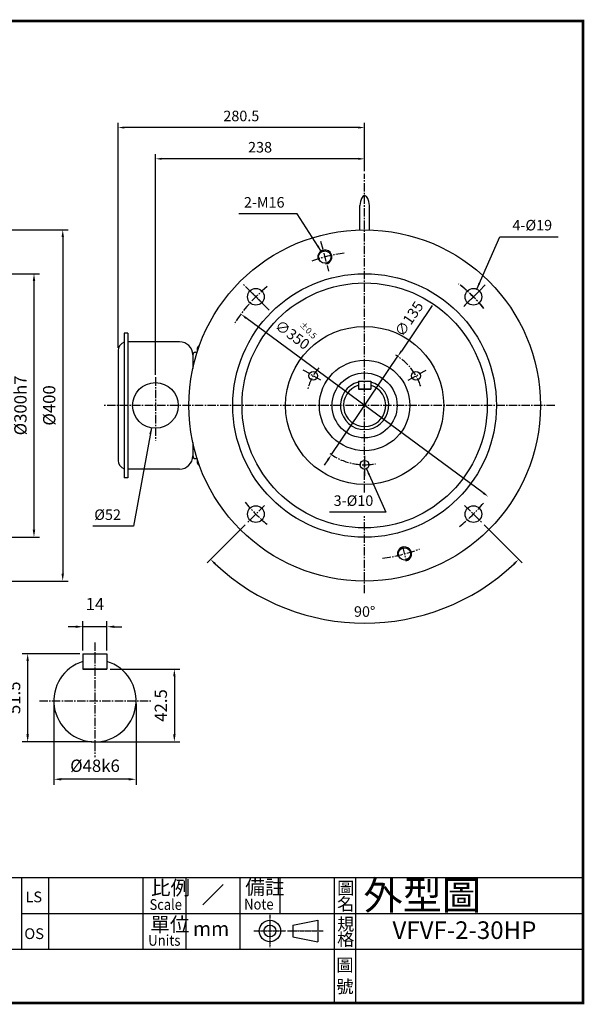
# Model space of a CAD drawing. Units: millimetres. Extents: x 1459 to 3074, y 726 to 1847.
# Drawn here: x 2432 to 3074, y 726 to 1847 of the extents above; entities that cross this region are included whole.
import ezdxf
from ezdxf.enums import TextEntityAlignment as Align

# ---------------------------------------------------------------- set-up
doc = ezdxf.new("R2010")
doc.units = ezdxf.units.MM
doc.linetypes.add('A3OUTLIN$0$CENTER', pattern=[2, 1.25, -0.25, 0.25, -0.25])
doc.linetypes.add('CENTER2', pattern=[28.575, 19.05, -3.175, 3.175, -3.175])
for name, color, linetype in [('A3OUTLIN$0$BORDER', 7, 'Continuous'), ('A3OUTLIN$0$TEXT', 3, 'Continuous'), ('CENTER', 1, 'CENTER2'), ('DIM', 3, 'Continuous')]:
    doc.layers.add(name, color=color, linetype=linetype)
doc.styles.add('A3OUTLIN$0$STANDARD', font='romans.shx', dxfattribs={"bigfont": 'chineset.shx'})
doc.dimstyles.get("Standard").update_dxf_attribs({"dimtxt": 5, "dimasz": 3, "dimexe": 2.25, "dimexo": 1.25, "dimgap": 3, "dimtad": 1, "dimdsep": 46, "dimtxsty": 'Standard', "dimcen": -2, "dimclrd": 2, "dimclre": 2, "dimclrt": 3, "dimadec": 0, "dimazin": 0, "dimtfac": 0.6, "dimtdec": 1, "dimtmove": 0, "dimatfit": 3, "dimfxl": 0, "dimtolj": 1, "dimtzin": 0, "dimarcsym": 0})

# ---------------------------------------------------------------- blocks, each defined once
blk = doc.blocks.new('*D2')
at = {"layer": 'DEFPOINTS', "color": 0}
for p in [(2861.7, 1463.7), (2786.2, 1351.8)]:
    blk.add_point(p, dxfattribs=at)
at = {"layer": 'DIM', "color": 2, "lineweight": -2}
for p, q in [((2900.7, 1521.4), (2865.8, 1469.7)), ((2786.2, 1351.8), (2861.7, 1463.7)), ((2782.2, 1345.8), (2778.1, 1339.9))]:
    blk.add_line(p, q, dxfattribs=at)
at = {"layer": 'DIM', "color": 2}
for points in [[(2864.8, 1470.3), (2866.8, 1469), (2861.7, 1463.7)], [(2781.2, 1346.5), (2783.2, 1345.2), (2786.2, 1351.8)]]:
    blk.add_solid(points, dxfattribs=at)
at = {"layer": 'DIM', "color": 3, "insert": (2874.5, 1506.3), "char_height": 12, "attachment_point": 5, "rotation": 55.9753}
blk.add_mtext('\\A1;∅135', dxfattribs=at)
blk = doc.blocks.new('*D3')
at = {"layer": 'DEFPOINTS', "color": 0}
for p in [(2710.2, 1294), (2937.7, 1294), (2690.1, 1273.9), (2957.8, 1273.9), (2759.8, 1168.3)]:
    blk.add_point(p, dxfattribs=at)
at = {"layer": 'DIM', "color": 2, "lineweight": -2}
for p, q in [((2688, 1271.8), (2644.9, 1228.7)), ((2959.9, 1271.8), (3003.1, 1228.7))]:
    blk.add_line(p, q, dxfattribs=at)
blk.add_arc((2824, 1407.8), 247.9, 226.6642, 313.3358, dxfattribs=at)
at = {"layer": 'DIM', "color": 2}
for points in [[(2653, 1226.6), (2654.7, 1228.3), (2648.7, 1232.5)], [(2993.2, 1228.3), (2994.9, 1226.6), (2999.2, 1232.5)]]:
    blk.add_solid(points, dxfattribs=at)
at = {"layer": 'DIM', "color": 3, "insert": (2824, 1173.1), "char_height": 12, "attachment_point": 5}
blk.add_mtext('\\A1;90°', dxfattribs=at)
blk = doc.blocks.new('*D4')
at = {"layer": 'DEFPOINTS', "color": 0}
for p in [(2586, 1688.6), (2824, 1671.5), (2586, 1439.8)]:
    blk.add_point(p, dxfattribs=at)
at = {"layer": 'DIM', "color": 2, "lineweight": -2}
for p, q in [((2586, 1442.8), (2586, 1694)), ((2824, 1674.5), (2824, 1694)), ((2816.8, 1688.6), (2593.2, 1688.6))]:
    blk.add_line(p, q, dxfattribs=at)
at = {"layer": 'DIM', "color": 2}
for points in [[(2593.2, 1689.8), (2593.2, 1687.4), (2586, 1688.6)], [(2816.8, 1689.8), (2816.8, 1687.4), (2824, 1688.6)]]:
    blk.add_solid(points, dxfattribs=at)
at = {"layer": 'DIM', "color": 3, "insert": (2705, 1701.8), "char_height": 12, "attachment_point": 5}
blk.add_mtext('\\A1;238', dxfattribs=at)
blk = doc.blocks.new('*D5')
at = {"layer": 'DEFPOINTS', "color": 0}
for p in [(2543.5, 1724.2), (2824, 1673.7), (2543.5, 1470.3)]:
    blk.add_point(p, dxfattribs=at)
at = {"layer": 'DIM', "color": 2, "lineweight": -2}
for p, q in [((2543.5, 1473.3), (2543.5, 1729.6)), ((2824, 1676.7), (2824, 1729.6)), ((2816.8, 1724.2), (2550.7, 1724.2))]:
    blk.add_line(p, q, dxfattribs=at)
at = {"layer": 'DIM', "color": 2}
for points in [[(2550.7, 1725.4), (2550.7, 1723), (2543.5, 1724.2)], [(2816.8, 1725.4), (2816.8, 1723), (2824, 1724.2)]]:
    blk.add_solid(points, dxfattribs=at)
at = {"layer": 'DIM', "color": 3, "insert": (2683.7, 1737.4), "char_height": 12, "attachment_point": 5}
blk.add_mtext('\\A1;280.5', dxfattribs=at)
blk = doc.blocks.new('*D6')
at = {"layer": 'DEFPOINTS', "color": 0}
for p in [(2683.2, 1511.7), (2964.7, 1303.8)]:
    blk.add_point(p, dxfattribs=at)
at = {"layer": 'DIM', "color": 2, "lineweight": -2}
blk.add_line((2959, 1308.1), (2689, 1507.4), dxfattribs=at)
at = {"layer": 'DIM', "color": 2}
for points in [[(2689.7, 1508.4), (2688.3, 1506.5), (2683.2, 1511.7)], [(2959.7, 1309.1), (2958.2, 1307.1), (2964.7, 1303.8)]]:
    blk.add_solid(points, dxfattribs=at)
at = {"layer": 'DIM', "color": 3, "insert": (2741.8, 1488.2), "char_height": 12, "attachment_point": 5, "rotation": 323.5592}
blk.add_mtext('\\A1;∅350', dxfattribs=at)
blk = doc.blocks.new('*D7')
at = {"layer": 'DEFPOINTS', "color": 0}
for p in [(2530.8, 1107.6), (2517.2, 1024.7), (2607.5, 1024.7)]:
    blk.add_point(p, dxfattribs=at)
at = {"layer": 'DIM', "color": 2, "lineweight": -2}
for p, q in [((2534.3, 1107.6), (2613.8, 1107.6)), ((2607.5, 1099.2), (2607.5, 1033.1)), ((2520.7, 1024.7), (2613.8, 1024.7))]:
    blk.add_line(p, q, dxfattribs=at)
at = {"layer": 'DIM', "color": 2}
for points in [[(2606.1, 1099.2), (2608.9, 1099.2), (2607.5, 1107.6)], [(2606.1, 1033.1), (2608.9, 1033.1), (2607.5, 1024.7)]]:
    blk.add_solid(points, dxfattribs=at)
at = {"layer": 'DIM', "color": 3, "insert": (2592.1, 1066.1), "char_height": 14, "attachment_point": 5, "rotation": 90}
blk.add_mtext('\\A1;42.5', dxfattribs=at)
blk = doc.blocks.new('*D8')
at = {"layer": 'DEFPOINTS', "color": 0}
for p in [(2503.5, 1155.8), (2503.5, 1125.1), (2530.8, 1125.1)]:
    blk.add_point(p, dxfattribs=at)
at = {"layer": 'DIM', "color": 2, "lineweight": -2}
for p, q in [((2495.1, 1155.8), (2486.7, 1155.8)), ((2503.5, 1128.6), (2503.5, 1162.1)), ((2530.8, 1155.8), (2503.5, 1155.8)), ((2530.8, 1128.6), (2530.8, 1162.1)), ((2539.2, 1155.8), (2547.6, 1155.8))]:
    blk.add_line(p, q, dxfattribs=at)
at = {"layer": 'DIM', "color": 2}
for points in [[(2495.1, 1157.2), (2495.1, 1154.4), (2503.5, 1155.8)], [(2539.2, 1157.2), (2539.2, 1154.4), (2530.8, 1155.8)]]:
    blk.add_solid(points, dxfattribs=at)
at = {"layer": 'DIM', "color": 3, "insert": (2517.2, 1181.7), "char_height": 14, "attachment_point": 5}
blk.add_mtext('\\A1;14', dxfattribs=at)
blk = doc.blocks.new('*D9')
at = {"layer": 'DEFPOINTS', "color": 0}
for p in [(2503.5, 1125.1), (2440.6, 1024.7), (2517.2, 1024.7)]:
    blk.add_point(p, dxfattribs=at)
at = {"layer": 'DIM', "color": 2, "lineweight": -2}
for p, q in [((2500, 1125.1), (2434.3, 1125.1)), ((2440.6, 1116.7), (2440.6, 1033.1)), ((2513.7, 1024.7), (2434.3, 1024.7))]:
    blk.add_line(p, q, dxfattribs=at)
at = {"layer": 'DIM', "color": 2}
for points in [[(2439.2, 1116.7), (2442, 1116.7), (2440.6, 1125.1)], [(2439.2, 1033.1), (2442, 1033.1), (2440.6, 1024.7)]]:
    blk.add_solid(points, dxfattribs=at)
at = {"layer": 'DIM', "color": 3, "insert": (2425.2, 1074.9), "char_height": 14, "attachment_point": 5, "rotation": 90}
blk.add_mtext('\\A1;51.5', dxfattribs=at)
blk = doc.blocks.new('*D10')
at = {"layer": 'DEFPOINTS', "color": 0}
for p in [(2470.4, 1071.5), (2564, 1071.5), (2470.4, 982.1)]:
    blk.add_point(p, dxfattribs=at)
at = {"layer": 'DIM', "color": 2, "lineweight": -2}
for p, q in [((2470.4, 1068), (2470.4, 975.8)), ((2564, 1068), (2564, 975.8)), ((2555.6, 982.1), (2478.8, 982.1))]:
    blk.add_line(p, q, dxfattribs=at)
at = {"layer": 'DIM', "color": 2}
for points in [[(2478.8, 983.5), (2478.8, 980.7), (2470.4, 982.1)], [(2555.6, 983.5), (2555.6, 980.7), (2564, 982.1)]]:
    blk.add_solid(points, dxfattribs=at)
at = {"layer": 'DIM', "color": 3, "insert": (2517.2, 997.5), "char_height": 14, "attachment_point": 5}
blk.add_mtext('\\A1;%%C48k6', dxfattribs=at)
blk = doc.blocks.new('*D11')
at = {"layer": 'DEFPOINTS', "color": 0}
for p in [(2299.4, 1557.8), (2299.4, 1257.8), (2447.8, 1257.8)]:
    blk.add_point(p, dxfattribs=at)
at = {"layer": 'DIM', "color": 2, "lineweight": -2}
for p, q in [((2302.9, 1557.8), (2454.1, 1557.8)), ((2447.8, 1549.4), (2447.8, 1266.2)), ((2302.9, 1257.8), (2454.1, 1257.8))]:
    blk.add_line(p, q, dxfattribs=at)
at = {"layer": 'DIM', "color": 2}
for points in [[(2446.4, 1549.4), (2449.2, 1549.4), (2447.8, 1557.8)], [(2446.4, 1266.2), (2449.2, 1266.2), (2447.8, 1257.8)]]:
    blk.add_solid(points, dxfattribs=at)
at = {"layer": 'DIM', "color": 3, "insert": (2432.4, 1407.8), "char_height": 14, "attachment_point": 5, "rotation": 90}
blk.add_mtext('\\A1;%%c300h7', dxfattribs=at)
blk = doc.blocks.new('*D12')
at = {"layer": 'DEFPOINTS', "color": 0}
for p in [(2294.4, 1607.8), (2294.4, 1207.8), (2480.5, 1207.8)]:
    blk.add_point(p, dxfattribs=at)
at = {"layer": 'DIM', "color": 2, "lineweight": -2}
for p, q in [((2297.9, 1607.8), (2486.8, 1607.8)), ((2480.5, 1599.4), (2480.5, 1216.2)), ((2297.9, 1207.8), (2486.8, 1207.8))]:
    blk.add_line(p, q, dxfattribs=at)
at = {"layer": 'DIM', "color": 2}
for points in [[(2479.1, 1599.4), (2481.9, 1599.4), (2480.5, 1607.8)], [(2479.1, 1216.2), (2481.9, 1216.2), (2480.5, 1207.8)]]:
    blk.add_solid(points, dxfattribs=at)
at = {"layer": 'DIM', "color": 3, "insert": (2465.1, 1407.8), "char_height": 14, "attachment_point": 5, "rotation": 90}
blk.add_mtext('\\A1;%%c400', dxfattribs=at)

msp = doc.modelspace()

# ---------------------------------------------------------------- linework, layer by layer
for p, q in [((2818.46, 1607.68), (2818.46, 1635.47)), ((2829.46, 1607.68), (2829.46, 1635.47)), ((2554.46, 1490.26), (2550.46, 1490.26)), ((2550.46, 1490.26), (2550.46, 1325.26)), ((2554.46, 1490.26), (2554.46, 1325.26)), ((2613.46, 1480.26), (2554.46, 1480.26)), ((2543.46, 1470.26), (2543.46, 1345.26)), ((2633.48, 1472.76), (2633.48, 1468.72)), ((2628.46, 1465.26), (2628.46, 1449.94)), ((2628.48, 1465.26), (2628.48, 1450.02)), ((2628.48, 1465.26), (2628.48, 1450.02)), ((2631.48, 1468.26), (2633.33, 1468.26)), ((2816.96, 1435.26), (2830.96, 1435.26)), ((2816.96, 1435.26), (2816.96, 1426.26)), ((2830.96, 1435.26), (2830.96, 1426.26)), ((2816.96, 1426.26), (2830.96, 1426.26)), ((2830.96, 1426.26), (2816.96, 1426.26)), ((2628.46, 1365.57), (2628.46, 1350.26)), ((2628.48, 1365.49), (2628.48, 1350.26)), ((2628.48, 1365.49), (2628.48, 1350.26)), ((2631.48, 1347.26), (2633.33, 1347.26)), ((2633.48, 1346.8), (2633.48, 1342.76)), ((2613.46, 1335.26), (2554.46, 1335.26)), ((2554.46, 1325.26), (2550.46, 1325.26)), ((2503.51, 1125.12), (2503.51, 1107.57)), ((2503.51, 1125.12), (2530.81, 1125.12)), ((2530.81, 1125.12), (2530.81, 1107.57)), ((2530.81, 1107.57), (2503.51, 1107.57)), ((2503.51, 1107.57), (2530.81, 1107.57))]:
    msp.add_line(p, q)
for centre, radius in [((2823.96, 1407.76), 200), ((2778.67, 1576.79), 7), ((2823.96, 1407.76), 150), ((2823.96, 1407.76), 139.5), ((2700.22, 1531.5), 9.5), ((2947.71, 1531.5), 9.5), ((2823.96, 1407.76), 90), ((2823.96, 1407.76), 51.5), ((2765.51, 1441.51), 5), ((2882.42, 1441.51), 5), ((2823.96, 1407.76), 37), ((2585.96, 1407.76), 26), ((2823.96, 1340.26), 5), ((2700.22, 1284.01), 9.5), ((2700.22, 1284.01), 9.5), ((2947.71, 1284.01), 9.5), ((2869.26, 1238.72), 7)]:
    msp.add_circle(centre, radius)
for centre, radius, start, end in [((2613.46, 1465.26), 15, 0, 90), ((2553.46, 1470.26), 10, 107.4576, 180), ((2636.48, 1472.76), 3, 102.04089, 180), ((2631.48, 1465.26), 3, 90, 180), ((2823.96, 1407.76), 27.5, 104.74665, 75.25335), ((2823.96, 1407.76), 24, 106.95776, 73.04224), ((2613.46, 1350.26), 15, 270, 0), ((2631.48, 1350.26), 3, 180, 270), ((2553.46, 1345.26), 10, 180, 252.5424), ((2636.48, 1342.76), 3, 180, 257.95911), ((2517.16, 1071.49), 46.8, 106.95776, 73.04224)]:
    msp.add_arc(centre, radius, start, end)
msp.add_ellipse((2823.96, 1633.72), major_axis=(0, 13.01), ratio=0.4265747, start_param=-1.4358924, end_param=1.4358924)
at = {"layer": 'A3OUTLIN$0$BORDER', "color": 3}
for p, q in [((1460.33, 870.14), (3072.46, 870.14)), ((2571.6, 870.14), (2571.6, 788.51)), ((2681.97, 870.14), (2681.97, 821.17)), ((2789.18, 870.14), (2789.18, 727.29)), ((2639.89, 839.16), (2662.88, 862.15)), ((2433.4, 829.33), (2789.18, 829.33)), ((2681.97, 821.17), (2681.97, 788.51)), ((2742.41, 816.11), (2770.64, 821.52)), ((2770.64, 821.52), (2770.64, 797.19)), ((2789.18, 829.33), (3072.46, 829.33)), ((2742.41, 816.11), (2742.41, 802.59)), ((2742.41, 802.59), (2770.64, 797.19)), ((2399.55, 788.51), (3072.46, 788.51))]:
    msp.add_line(p, q, dxfattribs=at)
at = {"layer": 'A3OUTLIN$0$BORDER', "color": 2}
for p, q in [((2433.4, 870.14), (2433.4, 788.51)), ((2464.21, 870.14), (2464.21, 788.51)), ((2620.67, 870.14), (2620.67, 788.51)), ((2727.46, 870.14), (2727.46, 829.33)), ((2813.67, 870.14), (2813.67, 727.29))]:
    msp.add_line(p, q, dxfattribs=at)
at = {"layer": 'A3OUTLIN$0$BORDER', "color": 1, "linetype": 'A3OUTLIN$0$CENTER'}
for p, q in [((2716.17, 827.64), (2716.17, 791.07)), ((2697.88, 809.35), (2734.45, 809.35)), ((2736.29, 809.35), (2776.76, 809.35))]:
    msp.add_line(p, q, dxfattribs=at)
at = {"layer": 'A3OUTLIN$0$BORDER', "const_width": 2.86}
msp.add_lwpolyline([(3072.46, 727.29), (3072.46, 1845.58), (1460.33, 1845.58), (1460.33, 727.29)], close=True, dxfattribs=at)
at = {"layer": 'A3OUTLIN$0$BORDER', "color": 3}
for radius in [12.16, 6.76]:
    msp.add_circle((2716.17, 809.35), radius, dxfattribs=at)
at = {"layer": 'CENTER', "ltscale": 0.5}
for p, q in [((2823.96, 1308.63), (2823.96, 1671.49)), ((2773.84, 1594.8), (2783.02, 1560.57)), ((2715.36, 1516.36), (2686.34, 1545.38)), ((2710.21, 1521.51), (2690.12, 1541.6)), ((2961.24, 1545.04), (2936.79, 1520.58)), ((2937.72, 1521.51), (2957.81, 1541.6)), ((2774.25, 1436.46), (2754.11, 1448.09)), ((2873.68, 1436.46), (2893.82, 1448.09)), ((2585.96, 1439.78), (2585.96, 1367.93)), ((3040.46, 1407.76), (2526.97, 1407.76)), ((2823.96, 1350.35), (2823.96, 1327.09)), ((2710.21, 1294), (2690.12, 1273.91)), ((2937.72, 1294), (2957.81, 1273.91)), ((2823.96, 1194.04), (2823.96, 1281.76)), ((2866.98, 1247.24), (2871.34, 1230.97)), ((2517.16, 1137.93), (2517.16, 1007.44)), ((2453.92, 1071.49), (2581.68, 1071.49))]:
    msp.add_line(p, q, dxfattribs=at)
for radius, start, end in [(175, 97.61862, 110.2431), (175, 129.37522, 148.08734), (175, 39.18027, 52.32941), (175, 39.16858, 51.76495), (67.5, 18.90879, 58.10182), (67.5, 140.72935, 163.81346), (67.5, 234.03633, 280.5992), (175, 219.0179, 230.66598), (175, 308.04523, 320.59947), (175, 276.63785, 290.91297)]:
    msp.add_arc((2823.96, 1407.76), radius, start, end, dxfattribs=at)
at = {"layer": 'DIM', "color": 1}
for centre, start, end in [((2778.67, 1576.79), 276.52562, 203.18995), ((2869.26, 1238.72), 280.6008, 201.4799)]:
    msp.add_arc(centre, 8, start, end, dxfattribs=at)

# ---------------------------------------------------------------- texts
msp.add_text('VFVF-2-30HP', height=20.0928).set_placement((2937.52, 807.68), align=Align.MIDDLE)
at = {"layer": 'A3OUTLIN$0$BORDER', "color": 3, "style": 'A3OUTLIN$0$STANDARD'}
for s, height, p in [('比例', 16.325, (2580.92, 850.36)), ('備註', 16.325, (2688.15, 850.91)), ('圖', 14.28, (2792.71, 850.96)), ('LS', 12.244, (2437.97, 842)), ('名', 14.28, (2792.71, 832.9)), ('單位', 16.325, (2580.14, 808.65)), ('規', 14.28, (2792.71, 809.92)), ('OS', 12.244, (2436.82, 800.17)), ('mm', 16.325, (2628.61, 803.82)), ('格', 14.28, (2792.71, 792.68)), ('圖', 14.28, (2791.82, 763.4)), ('號', 14.28, (2791.82, 738.94))]:
    msp.add_text(s, height=height, dxfattribs=at).set_placement(p)
for s, width, p, p2 in [('Scale', 0.78849, (2579.3, 833.39), (2616.08, 833.39)), ('Note', 0.844676, (2686.86, 833.8), (2720.35, 833.8)), ('Units', 0.841056, (2577.68, 792.57), (2614.45, 792.57))]:
    msp.add_text(s, height=12.244, dxfattribs=dict(at, width=width)).set_placement(p, p2, align=Align.FIT)
at = {"layer": 'A3OUTLIN$0$TEXT', "color": 7, "style": 'A3OUTLIN$0$STANDARD'}
msp.add_text('外型圖', height=32.651, dxfattribs=at).set_placement((2822.74, 833.59))
at = {"layer": 'DIM'}
msp.add_text('%%P0.5', height=7, rotation=315, dxfattribs=at).set_placement((2749.28, 1498.96))
at = {"layer": 'DIM', "color": 3, "char_height": 12}
for s, insert, attachment_point in [('\\A1;2-M16', (2732.85, 1639.03), 6), ('\\A1;4-%%C19', (2992.18, 1613.02), 4), ('\\A1;3-%%C10', (2833.83, 1299.37), 6), ('\\A1;%%c52', (2546.72, 1283.4), 6)]:
    msp.add_mtext(s, dxfattribs=dict(at, insert=insert, attachment_point=attachment_point))

# ---------------------------------------------------------------- dimensions: what is measured, and where the dimension line sits
at = {"layer": 'DIM'}
for base, p1, p2, override, picture, middle in [((2543.46, 1724.18), (2823.96, 1673.74), (2543.46, 1470.26), {"dimscale": 2.4, "dimdec": 1, "dimtmove": 2}, '*D5', (2683.71, 1737.38)), ((2585.96, 1688.56), (2823.96, 1671.49), (2585.96, 1439.78), {"dimscale": 2.4, "dimdec": 0, "dimtmove": 2}, '*D4', (2704.96, 1701.76))]:
    dim = msp.add_linear_dim(base=base, p1=p1, p2=p2, dimstyle='Standard', override=override, dxfattribs=at)
    dim.commit()
    dim.dimension.update_dxf_attribs({"geometry": picture, "text_midpoint": middle})
for base, p1, p2, text, picture, middle in [((2480.46, 1207.76), (2294.42, 1607.76), (2294.42, 1207.76), '%%c<>', '*D12', (2465.06, 1407.76)), ((2447.81, 1257.76), (2299.42, 1557.76), (2299.42, 1257.76), '%%c<>h7', '*D11', (2432.41, 1407.76)), ((2440.63, 1024.69), (2503.51, 1125.12), (2517.16, 1024.69), '51.5', '*D9', (2425.23, 1074.9)), ((2607.53, 1024.69), (2530.81, 1107.57), (2517.16, 1024.69), '42.5', '*D7', (2592.13, 1066.13))]:
    dim = msp.add_linear_dim(base=base, p1=p1, p2=p2, angle=90, text=text, dimstyle='Standard', override={"dimscale": 2.8, "dimdec": 1, "dimtmove": 2}, dxfattribs=at)
    dim.commit()
    dim.dimension.update_dxf_attribs({"geometry": picture, "text_midpoint": middle})
for p1, p2, override, picture, middle in [((2786.19, 1351.81), (2861.73, 1463.7), {"dimscale": 2.4, "dimdec": 1}, '*D2', (2885.49, 1498.89)), ((2964.74, 1303.81), (2683.18, 1511.71), {"dimscale": 2.4, "dimdec": 1, "dimtmove": 2}, '*D6', (2741.76, 1488.18))]:
    dim = msp.add_diameter_dim_2p(p1=p1, p2=p2, dimstyle='Standard', override=override, dxfattribs=at)
    dim.commit()
    dim.dimension.update_dxf_attribs({"geometry": picture, "text_midpoint": middle, "dimtype": 163})
dim = msp.add_angular_dim_2l(base=(2759.8, 1168.32), line1=((2937.72, 1294), (2957.81, 1273.91)), line2=((2710.21, 1294), (2690.12, 1273.91)), dimstyle='Standard', override={"dimscale": 2.4, "dimdec": 1, "dimadec": 1, "dimazin": 2, "dimtmove": 2}, dxfattribs=at)
dim.commit()
dim.dimension.update_dxf_attribs({"geometry": '*D3', "text_midpoint": (2823.96, 1173.07)})
for base, p1, p2, text, picture, middle in [((2503.51, 1155.77), (2530.81, 1125.12), (2503.51, 1125.12), '14', '*D8', (2517.16, 1181.67)), ((2470.36, 982.12), (2563.96, 1071.49), (2470.36, 1071.49), '%%C48k6', '*D10', (2517.16, 997.52))]:
    dim = msp.add_linear_dim(base=base, p1=p1, p2=p2, text=text, dimstyle='Standard', override={"dimscale": 2.8, "dimdec": 1, "dimtmove": 2}, dxfattribs=at)
    dim.commit()
    dim.dimension.update_dxf_attribs({"geometry": picture, "text_midpoint": middle})

# ---------------------------------------------------------------- leaders
at = {"layer": 'DIM', "color": 2, "annotation_type": 0, "has_hookline": 1}
for points, override, hookline_direction, text_width in [([(2774.35, 1583.53), (2747.25, 1625.83), (2740.05, 1625.83)], {"dimscale": 2.4, "dimdec": 0, "dimtdec": 0}, 1, 52), ([(2951.53, 1540.2), (2977.78, 1599.82), (2984.98, 1599.82)], {"dimscale": 2.4, "dimdec": 1}, 0, 52), ([(2581.34, 1382.17), (2561.12, 1270.2), (2553.92, 1270.2)], {"dimscale": 2.4, "dimdec": 1}, 1, 32), ([(2826.01, 1335.7), (2848.23, 1286.17), (2841.03, 1286.17)], {"dimscale": 2.4, "dimdec": 1}, 1, 50)]:
    msp.add_leader(points, dimstyle='Standard', override=override, dxfattribs=dict(at, hookline_direction=hookline_direction, text_width=text_width))

doc.saveas('drawing.dxf')
